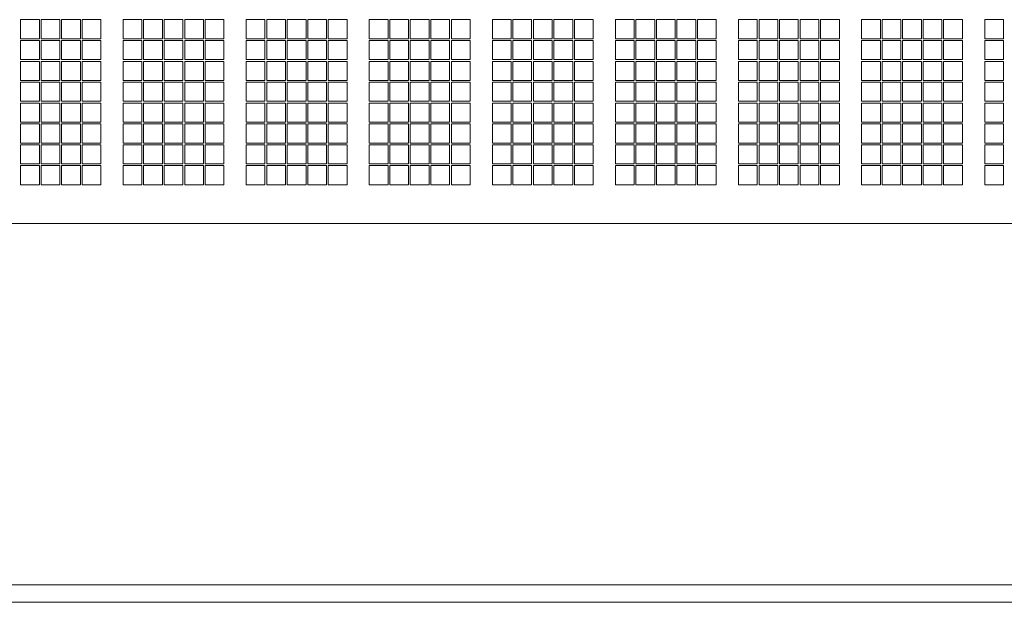
# Model space of a CAD drawing. Units: millimetres. Extents: x 100 to 2163, y 25 to 1460.
# Drawn here: x 523 to 552, y 378 to 394 of the extents above; entities that cross this region are included whole.
import ezdxf

# ---------------------------------------------------------------- set-up
doc = ezdxf.new("R2010")
doc.units = ezdxf.units.MM
doc.header["$LTSCALE"] = 5
doc.layers.add('実線(中線)', color=5, linetype='Continuous', lineweight=35)

msp = doc.modelspace()

# ---------------------------------------------------------------- linework, layer by layer
at = {"layer": '実線(中線)', "color": 7, "lineweight": 13}
for p, q in [((523.314, 393.879), (523.314, 394.429)), ((523.314, 394.429), (523.854, 394.429)), ((523.854, 394.429), (523.854, 393.879)), ((523.904, 393.879), (523.904, 394.429)), ((523.904, 394.429), (524.444, 394.429)), ((524.444, 394.429), (524.444, 393.879)), ((524.494, 393.879), (524.494, 394.429)), ((524.494, 394.429), (525.034, 394.429)), ((525.034, 394.429), (525.034, 393.879)), ((525.084, 393.879), (525.084, 394.429)), ((525.084, 394.429), (525.624, 394.429)), ((525.624, 394.429), (525.624, 393.879)), ((526.264, 394.429), (526.804, 394.429)), ((526.264, 393.879), (526.264, 394.429)), ((526.804, 394.429), (526.804, 393.879)), ((526.854, 393.879), (526.854, 394.429)), ((526.854, 394.429), (527.394, 394.429)), ((527.394, 394.429), (527.394, 393.879)), ((527.444, 393.879), (527.444, 394.429)), ((527.444, 394.429), (527.984, 394.429)), ((527.984, 394.429), (527.984, 393.879)), ((528.034, 393.879), (528.034, 394.429)), ((528.034, 394.429), (528.574, 394.429)), ((528.574, 394.429), (528.574, 393.879)), ((528.624, 393.879), (528.624, 394.429)), ((528.624, 394.429), (529.164, 394.429)), ((529.164, 394.429), (529.164, 393.879)), ((529.804, 394.429), (530.344, 394.429)), ((529.804, 393.879), (529.804, 394.429)), ((530.344, 394.429), (530.344, 393.879)), ((530.394, 393.879), (530.394, 394.429)), ((530.394, 394.429), (530.934, 394.429)), ((530.934, 394.429), (530.934, 393.879)), ((530.984, 393.879), (530.984, 394.429)), ((530.984, 394.429), (531.524, 394.429)), ((531.524, 394.429), (531.524, 393.879)), ((531.574, 393.879), (531.574, 394.429)), ((531.574, 394.429), (532.114, 394.429)), ((532.114, 394.429), (532.114, 393.879)), ((532.164, 393.879), (532.164, 394.429)), ((532.164, 394.429), (532.704, 394.429)), ((532.704, 394.429), (532.704, 393.879)), ((533.344, 394.429), (533.884, 394.429)), ((533.344, 393.879), (533.344, 394.429)), ((533.884, 394.429), (533.884, 393.879)), ((533.934, 393.879), (533.934, 394.429)), ((533.934, 394.429), (534.474, 394.429)), ((534.474, 394.429), (534.474, 393.879)), ((534.524, 393.879), (534.524, 394.429)), ((534.524, 394.429), (535.064, 394.429)), ((535.064, 394.429), (535.064, 393.879)), ((535.114, 393.879), (535.114, 394.429)), ((535.114, 394.429), (535.654, 394.429)), ((535.654, 394.429), (535.654, 393.879)), ((535.704, 393.879), (535.704, 394.429)), ((535.704, 394.429), (536.244, 394.429)), ((536.244, 394.429), (536.244, 393.879)), ((536.884, 394.429), (537.424, 394.429)), ((536.884, 393.879), (536.884, 394.429)), ((537.424, 394.429), (537.424, 393.879)), ((537.474, 393.879), (537.474, 394.429)), ((537.474, 394.429), (538.014, 394.429)), ((538.014, 394.429), (538.014, 393.879)), ((538.064, 393.879), (538.064, 394.429)), ((538.064, 394.429), (538.604, 394.429)), ((538.604, 394.429), (538.604, 393.879)), ((538.654, 393.879), (538.654, 394.429)), ((538.654, 394.429), (539.194, 394.429)), ((539.194, 394.429), (539.194, 393.879)), ((539.244, 393.879), (539.244, 394.429)), ((539.244, 394.429), (539.784, 394.429)), ((539.784, 394.429), (539.784, 393.879)), ((540.424, 394.429), (540.964, 394.429)), ((540.424, 393.879), (540.424, 394.429)), ((540.964, 394.429), (540.964, 393.879)), ((541.014, 393.879), (541.014, 394.429)), ((541.014, 394.429), (541.554, 394.429)), ((541.554, 394.429), (541.554, 393.879)), ((541.604, 393.879), (541.604, 394.429)), ((541.604, 394.429), (542.144, 394.429)), ((542.144, 394.429), (542.144, 393.879)), ((542.194, 393.879), (542.194, 394.429)), ((542.194, 394.429), (542.734, 394.429)), ((542.734, 394.429), (542.734, 393.879)), ((542.784, 393.879), (542.784, 394.429)), ((542.784, 394.429), (543.324, 394.429)), ((543.324, 394.429), (543.324, 393.879)), ((543.964, 394.429), (544.504, 394.429)), ((543.964, 393.879), (543.964, 394.429)), ((544.504, 394.429), (544.504, 393.879)), ((544.554, 393.879), (544.554, 394.429)), ((544.554, 394.429), (545.094, 394.429)), ((545.094, 394.429), (545.094, 393.879)), ((545.144, 393.879), (545.144, 394.429)), ((545.144, 394.429), (545.684, 394.429)), ((545.684, 394.429), (545.684, 393.879)), ((545.734, 393.879), (545.734, 394.429)), ((545.734, 394.429), (546.274, 394.429)), ((546.274, 394.429), (546.274, 393.879)), ((546.324, 393.879), (546.324, 394.429)), ((546.324, 394.429), (546.864, 394.429)), ((546.864, 394.429), (546.864, 393.879)), ((547.504, 394.429), (548.044, 394.429)), ((547.504, 393.879), (547.504, 394.429)), ((548.044, 394.429), (548.044, 393.879)), ((548.094, 393.879), (548.094, 394.429)), ((548.094, 394.429), (548.634, 394.429)), ((548.634, 394.429), (548.634, 393.879)), ((548.684, 393.879), (548.684, 394.429)), ((548.684, 394.429), (549.224, 394.429)), ((549.224, 394.429), (549.224, 393.879)), ((549.274, 393.879), (549.274, 394.429)), ((549.274, 394.429), (549.814, 394.429)), ((549.814, 394.429), (549.814, 393.879)), ((549.864, 393.879), (549.864, 394.429)), ((549.864, 394.429), (550.404, 394.429)), ((550.404, 394.429), (550.404, 393.879)), ((551.044, 394.429), (551.584, 394.429)), ((551.044, 393.879), (551.044, 394.429)), ((551.584, 394.429), (551.584, 393.879)), ((523.854, 393.879), (523.314, 393.879)), ((523.314, 393.279), (523.314, 393.829)), ((523.314, 393.829), (523.854, 393.829)), ((523.854, 393.829), (523.854, 393.279)), ((524.444, 393.879), (523.904, 393.879)), ((523.904, 393.279), (523.904, 393.829)), ((523.904, 393.829), (524.444, 393.829)), ((524.444, 393.829), (524.444, 393.279)), ((525.034, 393.879), (524.494, 393.879)), ((524.494, 393.279), (524.494, 393.829)), ((524.494, 393.829), (525.034, 393.829)), ((525.034, 393.829), (525.034, 393.279)), ((525.624, 393.879), (525.084, 393.879)), ((525.084, 393.279), (525.084, 393.829)), ((525.084, 393.829), (525.624, 393.829)), ((525.624, 393.829), (525.624, 393.279)), ((526.804, 393.879), (526.264, 393.879)), ((526.264, 393.279), (526.264, 393.829)), ((526.264, 393.829), (526.804, 393.829)), ((526.804, 393.829), (526.804, 393.279)), ((527.394, 393.879), (526.854, 393.879)), ((526.854, 393.279), (526.854, 393.829)), ((526.854, 393.829), (527.394, 393.829)), ((527.394, 393.829), (527.394, 393.279)), ((527.984, 393.879), (527.444, 393.879)), ((527.444, 393.279), (527.444, 393.829)), ((527.444, 393.829), (527.984, 393.829)), ((527.984, 393.829), (527.984, 393.279)), ((528.574, 393.879), (528.034, 393.879)), ((528.034, 393.279), (528.034, 393.829)), ((528.034, 393.829), (528.574, 393.829)), ((528.574, 393.829), (528.574, 393.279)), ((529.164, 393.879), (528.624, 393.879)), ((528.624, 393.279), (528.624, 393.829)), ((528.624, 393.829), (529.164, 393.829)), ((529.164, 393.829), (529.164, 393.279)), ((530.344, 393.879), (529.804, 393.879)), ((529.804, 393.279), (529.804, 393.829)), ((529.804, 393.829), (530.344, 393.829)), ((530.344, 393.829), (530.344, 393.279)), ((530.934, 393.879), (530.394, 393.879)), ((530.394, 393.279), (530.394, 393.829)), ((530.394, 393.829), (530.934, 393.829)), ((530.934, 393.829), (530.934, 393.279)), ((531.524, 393.879), (530.984, 393.879)), ((530.984, 393.279), (530.984, 393.829)), ((530.984, 393.829), (531.524, 393.829)), ((531.524, 393.829), (531.524, 393.279)), ((532.114, 393.879), (531.574, 393.879)), ((531.574, 393.279), (531.574, 393.829)), ((531.574, 393.829), (532.114, 393.829)), ((532.114, 393.829), (532.114, 393.279)), ((532.704, 393.879), (532.164, 393.879)), ((532.164, 393.279), (532.164, 393.829)), ((532.164, 393.829), (532.704, 393.829)), ((532.704, 393.829), (532.704, 393.279)), ((533.884, 393.879), (533.344, 393.879)), ((533.344, 393.279), (533.344, 393.829)), ((533.344, 393.829), (533.884, 393.829)), ((533.884, 393.829), (533.884, 393.279)), ((534.474, 393.879), (533.934, 393.879)), ((533.934, 393.279), (533.934, 393.829)), ((533.934, 393.829), (534.474, 393.829)), ((534.474, 393.829), (534.474, 393.279)), ((535.064, 393.879), (534.524, 393.879)), ((534.524, 393.279), (534.524, 393.829)), ((534.524, 393.829), (535.064, 393.829)), ((535.064, 393.829), (535.064, 393.279)), ((535.654, 393.879), (535.114, 393.879)), ((535.114, 393.279), (535.114, 393.829)), ((535.114, 393.829), (535.654, 393.829)), ((535.654, 393.829), (535.654, 393.279)), ((536.244, 393.879), (535.704, 393.879)), ((535.704, 393.279), (535.704, 393.829)), ((535.704, 393.829), (536.244, 393.829)), ((536.244, 393.829), (536.244, 393.279)), ((537.424, 393.879), (536.884, 393.879)), ((536.884, 393.279), (536.884, 393.829)), ((536.884, 393.829), (537.424, 393.829)), ((537.424, 393.829), (537.424, 393.279)), ((538.014, 393.879), (537.474, 393.879)), ((537.474, 393.279), (537.474, 393.829)), ((537.474, 393.829), (538.014, 393.829)), ((538.014, 393.829), (538.014, 393.279)), ((538.604, 393.879), (538.064, 393.879)), ((538.064, 393.279), (538.064, 393.829)), ((538.064, 393.829), (538.604, 393.829)), ((538.604, 393.829), (538.604, 393.279)), ((539.194, 393.879), (538.654, 393.879)), ((538.654, 393.279), (538.654, 393.829)), ((538.654, 393.829), (539.194, 393.829)), ((539.194, 393.829), (539.194, 393.279)), ((539.784, 393.879), (539.244, 393.879)), ((539.244, 393.279), (539.244, 393.829)), ((539.244, 393.829), (539.784, 393.829)), ((539.784, 393.829), (539.784, 393.279)), ((540.964, 393.879), (540.424, 393.879)), ((540.424, 393.279), (540.424, 393.829)), ((540.424, 393.829), (540.964, 393.829)), ((540.964, 393.829), (540.964, 393.279)), ((541.554, 393.879), (541.014, 393.879)), ((541.014, 393.279), (541.014, 393.829)), ((541.014, 393.829), (541.554, 393.829)), ((541.554, 393.829), (541.554, 393.279)), ((542.144, 393.879), (541.604, 393.879)), ((541.604, 393.279), (541.604, 393.829)), ((541.604, 393.829), (542.144, 393.829)), ((542.144, 393.829), (542.144, 393.279)), ((542.734, 393.879), (542.194, 393.879)), ((542.194, 393.279), (542.194, 393.829)), ((542.194, 393.829), (542.734, 393.829)), ((542.734, 393.829), (542.734, 393.279)), ((543.324, 393.879), (542.784, 393.879)), ((542.784, 393.279), (542.784, 393.829)), ((542.784, 393.829), (543.324, 393.829)), ((543.324, 393.829), (543.324, 393.279)), ((544.504, 393.879), (543.964, 393.879)), ((543.964, 393.279), (543.964, 393.829)), ((543.964, 393.829), (544.504, 393.829)), ((544.504, 393.829), (544.504, 393.279)), ((545.094, 393.879), (544.554, 393.879)), ((544.554, 393.279), (544.554, 393.829)), ((544.554, 393.829), (545.094, 393.829)), ((545.094, 393.829), (545.094, 393.279)), ((545.684, 393.879), (545.144, 393.879)), ((545.144, 393.279), (545.144, 393.829)), ((545.144, 393.829), (545.684, 393.829)), ((545.684, 393.829), (545.684, 393.279)), ((546.274, 393.879), (545.734, 393.879)), ((545.734, 393.279), (545.734, 393.829)), ((545.734, 393.829), (546.274, 393.829)), ((546.274, 393.829), (546.274, 393.279)), ((546.864, 393.879), (546.324, 393.879)), ((546.324, 393.279), (546.324, 393.829)), ((546.324, 393.829), (546.864, 393.829)), ((546.864, 393.829), (546.864, 393.279)), ((548.044, 393.879), (547.504, 393.879)), ((547.504, 393.279), (547.504, 393.829)), ((547.504, 393.829), (548.044, 393.829)), ((548.044, 393.829), (548.044, 393.279)), ((548.634, 393.879), (548.094, 393.879)), ((548.094, 393.279), (548.094, 393.829)), ((548.094, 393.829), (548.634, 393.829)), ((548.634, 393.829), (548.634, 393.279)), ((549.224, 393.879), (548.684, 393.879)), ((548.684, 393.279), (548.684, 393.829)), ((548.684, 393.829), (549.224, 393.829)), ((549.224, 393.829), (549.224, 393.279)), ((549.814, 393.879), (549.274, 393.879)), ((549.274, 393.279), (549.274, 393.829)), ((549.274, 393.829), (549.814, 393.829)), ((549.814, 393.829), (549.814, 393.279)), ((550.404, 393.879), (549.864, 393.879)), ((549.864, 393.279), (549.864, 393.829)), ((549.864, 393.829), (550.404, 393.829)), ((550.404, 393.829), (550.404, 393.279)), ((551.584, 393.879), (551.044, 393.879)), ((551.044, 393.279), (551.044, 393.829)), ((551.044, 393.829), (551.584, 393.829)), ((551.584, 393.829), (551.584, 393.279)), ((523.854, 393.279), (523.314, 393.279)), ((523.314, 392.679), (523.314, 393.229)), ((523.314, 393.229), (523.854, 393.229)), ((523.854, 393.229), (523.854, 392.679)), ((524.444, 393.279), (523.904, 393.279)), ((523.904, 392.679), (523.904, 393.229)), ((523.904, 393.229), (524.444, 393.229)), ((524.444, 393.229), (524.444, 392.679)), ((525.034, 393.279), (524.494, 393.279)), ((524.494, 392.679), (524.494, 393.229)), ((524.494, 393.229), (525.034, 393.229)), ((525.034, 393.229), (525.034, 392.679)), ((525.624, 393.279), (525.084, 393.279)), ((525.084, 392.679), (525.084, 393.229)), ((525.084, 393.229), (525.624, 393.229)), ((525.624, 393.229), (525.624, 392.679)), ((526.804, 393.279), (526.264, 393.279)), ((526.264, 392.679), (526.264, 393.229)), ((526.264, 393.229), (526.804, 393.229)), ((526.804, 393.229), (526.804, 392.679)), ((527.394, 393.279), (526.854, 393.279)), ((526.854, 392.679), (526.854, 393.229)), ((526.854, 393.229), (527.394, 393.229)), ((527.394, 393.229), (527.394, 392.679)), ((527.984, 393.279), (527.444, 393.279)), ((527.444, 392.679), (527.444, 393.229)), ((527.444, 393.229), (527.984, 393.229)), ((527.984, 393.229), (527.984, 392.679)), ((528.574, 393.279), (528.034, 393.279)), ((528.034, 392.679), (528.034, 393.229)), ((528.034, 393.229), (528.574, 393.229)), ((528.574, 393.229), (528.574, 392.679)), ((529.164, 393.279), (528.624, 393.279)), ((528.624, 392.679), (528.624, 393.229)), ((528.624, 393.229), (529.164, 393.229)), ((529.164, 393.229), (529.164, 392.679)), ((530.344, 393.279), (529.804, 393.279)), ((529.804, 392.679), (529.804, 393.229)), ((529.804, 393.229), (530.344, 393.229)), ((530.344, 393.229), (530.344, 392.679)), ((530.934, 393.279), (530.394, 393.279)), ((530.394, 392.679), (530.394, 393.229)), ((530.394, 393.229), (530.934, 393.229)), ((530.934, 393.229), (530.934, 392.679)), ((531.524, 393.279), (530.984, 393.279)), ((530.984, 392.679), (530.984, 393.229)), ((530.984, 393.229), (531.524, 393.229)), ((531.524, 393.229), (531.524, 392.679)), ((532.114, 393.279), (531.574, 393.279)), ((531.574, 392.679), (531.574, 393.229)), ((531.574, 393.229), (532.114, 393.229)), ((532.114, 393.229), (532.114, 392.679)), ((532.704, 393.279), (532.164, 393.279)), ((532.164, 392.679), (532.164, 393.229)), ((532.164, 393.229), (532.704, 393.229)), ((532.704, 393.229), (532.704, 392.679)), ((533.884, 393.279), (533.344, 393.279)), ((533.344, 392.679), (533.344, 393.229)), ((533.344, 393.229), (533.884, 393.229)), ((533.884, 393.229), (533.884, 392.679)), ((534.474, 393.279), (533.934, 393.279)), ((533.934, 392.679), (533.934, 393.229)), ((533.934, 393.229), (534.474, 393.229)), ((534.474, 393.229), (534.474, 392.679)), ((535.064, 393.279), (534.524, 393.279)), ((534.524, 392.679), (534.524, 393.229)), ((534.524, 393.229), (535.064, 393.229)), ((535.064, 393.229), (535.064, 392.679)), ((535.654, 393.279), (535.114, 393.279)), ((535.114, 392.679), (535.114, 393.229)), ((535.114, 393.229), (535.654, 393.229)), ((535.654, 393.229), (535.654, 392.679)), ((536.244, 393.279), (535.704, 393.279)), ((535.704, 392.679), (535.704, 393.229)), ((535.704, 393.229), (536.244, 393.229)), ((536.244, 393.229), (536.244, 392.679)), ((537.424, 393.279), (536.884, 393.279)), ((536.884, 392.679), (536.884, 393.229)), ((536.884, 393.229), (537.424, 393.229)), ((537.424, 393.229), (537.424, 392.679)), ((538.014, 393.279), (537.474, 393.279)), ((537.474, 392.679), (537.474, 393.229)), ((537.474, 393.229), (538.014, 393.229)), ((538.014, 393.229), (538.014, 392.679)), ((538.604, 393.279), (538.064, 393.279)), ((538.064, 392.679), (538.064, 393.229)), ((538.064, 393.229), (538.604, 393.229)), ((538.604, 393.229), (538.604, 392.679)), ((539.194, 393.279), (538.654, 393.279)), ((538.654, 392.679), (538.654, 393.229)), ((538.654, 393.229), (539.194, 393.229)), ((539.194, 393.229), (539.194, 392.679)), ((539.784, 393.279), (539.244, 393.279)), ((539.244, 392.679), (539.244, 393.229)), ((539.244, 393.229), (539.784, 393.229)), ((539.784, 393.229), (539.784, 392.679)), ((540.964, 393.279), (540.424, 393.279)), ((540.424, 392.679), (540.424, 393.229)), ((540.424, 393.229), (540.964, 393.229)), ((540.964, 393.229), (540.964, 392.679)), ((541.554, 393.279), (541.014, 393.279)), ((541.014, 392.679), (541.014, 393.229)), ((541.014, 393.229), (541.554, 393.229)), ((541.554, 393.229), (541.554, 392.679)), ((542.144, 393.279), (541.604, 393.279)), ((541.604, 392.679), (541.604, 393.229)), ((541.604, 393.229), (542.144, 393.229)), ((542.144, 393.229), (542.144, 392.679)), ((542.734, 393.279), (542.194, 393.279)), ((542.194, 392.679), (542.194, 393.229)), ((542.194, 393.229), (542.734, 393.229)), ((542.734, 393.229), (542.734, 392.679)), ((543.324, 393.279), (542.784, 393.279)), ((542.784, 392.679), (542.784, 393.229)), ((542.784, 393.229), (543.324, 393.229)), ((543.324, 393.229), (543.324, 392.679)), ((544.504, 393.279), (543.964, 393.279)), ((543.964, 392.679), (543.964, 393.229)), ((543.964, 393.229), (544.504, 393.229)), ((544.504, 393.229), (544.504, 392.679)), ((545.094, 393.279), (544.554, 393.279)), ((544.554, 392.679), (544.554, 393.229)), ((544.554, 393.229), (545.094, 393.229)), ((545.094, 393.229), (545.094, 392.679)), ((545.684, 393.279), (545.144, 393.279)), ((545.144, 392.679), (545.144, 393.229)), ((545.144, 393.229), (545.684, 393.229)), ((545.684, 393.229), (545.684, 392.679)), ((546.274, 393.279), (545.734, 393.279)), ((545.734, 392.679), (545.734, 393.229)), ((545.734, 393.229), (546.274, 393.229)), ((546.274, 393.229), (546.274, 392.679)), ((546.864, 393.279), (546.324, 393.279)), ((546.324, 392.679), (546.324, 393.229)), ((546.324, 393.229), (546.864, 393.229)), ((546.864, 393.229), (546.864, 392.679)), ((548.044, 393.279), (547.504, 393.279)), ((547.504, 392.679), (547.504, 393.229)), ((547.504, 393.229), (548.044, 393.229)), ((548.044, 393.229), (548.044, 392.679)), ((548.634, 393.279), (548.094, 393.279)), ((548.094, 392.679), (548.094, 393.229)), ((548.094, 393.229), (548.634, 393.229)), ((548.634, 393.229), (548.634, 392.679)), ((549.224, 393.279), (548.684, 393.279)), ((548.684, 392.679), (548.684, 393.229)), ((548.684, 393.229), (549.224, 393.229)), ((549.224, 393.229), (549.224, 392.679)), ((549.814, 393.279), (549.274, 393.279)), ((549.274, 392.679), (549.274, 393.229)), ((549.274, 393.229), (549.814, 393.229)), ((549.814, 393.229), (549.814, 392.679)), ((550.404, 393.279), (549.864, 393.279)), ((549.864, 392.679), (549.864, 393.229)), ((549.864, 393.229), (550.404, 393.229)), ((550.404, 393.229), (550.404, 392.679)), ((551.584, 393.279), (551.044, 393.279)), ((551.044, 392.679), (551.044, 393.229)), ((551.044, 393.229), (551.584, 393.229)), ((551.584, 393.229), (551.584, 392.679)), ((523.854, 392.679), (523.314, 392.679)), ((523.314, 392.079), (523.314, 392.629)), ((523.314, 392.629), (523.854, 392.629)), ((523.854, 392.629), (523.854, 392.079)), ((524.444, 392.679), (523.904, 392.679)), ((523.904, 392.079), (523.904, 392.629)), ((523.904, 392.629), (524.444, 392.629)), ((524.444, 392.629), (524.444, 392.079)), ((525.034, 392.679), (524.494, 392.679)), ((524.494, 392.079), (524.494, 392.629)), ((524.494, 392.629), (525.034, 392.629)), ((525.034, 392.629), (525.034, 392.079)), ((525.624, 392.679), (525.084, 392.679)), ((525.084, 392.079), (525.084, 392.629)), ((525.084, 392.629), (525.624, 392.629)), ((525.624, 392.629), (525.624, 392.079)), ((526.804, 392.679), (526.264, 392.679)), ((526.264, 392.079), (526.264, 392.629)), ((526.264, 392.629), (526.804, 392.629)), ((526.804, 392.629), (526.804, 392.079)), ((527.394, 392.679), (526.854, 392.679)), ((526.854, 392.079), (526.854, 392.629)), ((526.854, 392.629), (527.394, 392.629)), ((527.394, 392.629), (527.394, 392.079)), ((527.984, 392.679), (527.444, 392.679)), ((527.444, 392.079), (527.444, 392.629)), ((527.444, 392.629), (527.984, 392.629)), ((527.984, 392.629), (527.984, 392.079)), ((528.574, 392.679), (528.034, 392.679)), ((528.034, 392.079), (528.034, 392.629)), ((528.034, 392.629), (528.574, 392.629)), ((528.574, 392.629), (528.574, 392.079)), ((529.164, 392.679), (528.624, 392.679)), ((528.624, 392.079), (528.624, 392.629)), ((528.624, 392.629), (529.164, 392.629)), ((529.164, 392.629), (529.164, 392.079)), ((530.344, 392.679), (529.804, 392.679)), ((529.804, 392.079), (529.804, 392.629)), ((529.804, 392.629), (530.344, 392.629)), ((530.344, 392.629), (530.344, 392.079)), ((530.934, 392.679), (530.394, 392.679)), ((530.394, 392.079), (530.394, 392.629)), ((530.394, 392.629), (530.934, 392.629)), ((530.934, 392.629), (530.934, 392.079)), ((531.524, 392.679), (530.984, 392.679)), ((530.984, 392.079), (530.984, 392.629)), ((530.984, 392.629), (531.524, 392.629)), ((531.524, 392.629), (531.524, 392.079)), ((532.114, 392.679), (531.574, 392.679)), ((531.574, 392.079), (531.574, 392.629)), ((531.574, 392.629), (532.114, 392.629)), ((532.114, 392.629), (532.114, 392.079)), ((532.704, 392.679), (532.164, 392.679)), ((532.164, 392.079), (532.164, 392.629)), ((532.164, 392.629), (532.704, 392.629)), ((532.704, 392.629), (532.704, 392.079)), ((533.884, 392.679), (533.344, 392.679)), ((533.344, 392.079), (533.344, 392.629)), ((533.344, 392.629), (533.884, 392.629)), ((533.884, 392.629), (533.884, 392.079)), ((534.474, 392.679), (533.934, 392.679)), ((533.934, 392.079), (533.934, 392.629)), ((533.934, 392.629), (534.474, 392.629)), ((534.474, 392.629), (534.474, 392.079)), ((535.064, 392.679), (534.524, 392.679)), ((534.524, 392.079), (534.524, 392.629)), ((534.524, 392.629), (535.064, 392.629)), ((535.064, 392.629), (535.064, 392.079)), ((535.654, 392.679), (535.114, 392.679)), ((535.114, 392.079), (535.114, 392.629)), ((535.114, 392.629), (535.654, 392.629)), ((535.654, 392.629), (535.654, 392.079)), ((536.244, 392.679), (535.704, 392.679)), ((535.704, 392.079), (535.704, 392.629)), ((535.704, 392.629), (536.244, 392.629)), ((536.244, 392.629), (536.244, 392.079)), ((537.424, 392.679), (536.884, 392.679)), ((536.884, 392.079), (536.884, 392.629)), ((536.884, 392.629), (537.424, 392.629)), ((537.424, 392.629), (537.424, 392.079)), ((538.014, 392.679), (537.474, 392.679)), ((537.474, 392.079), (537.474, 392.629)), ((537.474, 392.629), (538.014, 392.629)), ((538.014, 392.629), (538.014, 392.079)), ((538.604, 392.679), (538.064, 392.679)), ((538.064, 392.079), (538.064, 392.629)), ((538.064, 392.629), (538.604, 392.629)), ((538.604, 392.629), (538.604, 392.079)), ((539.194, 392.679), (538.654, 392.679)), ((538.654, 392.079), (538.654, 392.629)), ((538.654, 392.629), (539.194, 392.629)), ((539.194, 392.629), (539.194, 392.079)), ((539.784, 392.679), (539.244, 392.679)), ((539.244, 392.079), (539.244, 392.629)), ((539.244, 392.629), (539.784, 392.629)), ((539.784, 392.629), (539.784, 392.079)), ((540.964, 392.679), (540.424, 392.679)), ((540.424, 392.079), (540.424, 392.629)), ((540.424, 392.629), (540.964, 392.629)), ((540.964, 392.629), (540.964, 392.079)), ((541.554, 392.679), (541.014, 392.679)), ((541.014, 392.079), (541.014, 392.629)), ((541.014, 392.629), (541.554, 392.629)), ((541.554, 392.629), (541.554, 392.079)), ((542.144, 392.679), (541.604, 392.679)), ((541.604, 392.079), (541.604, 392.629)), ((541.604, 392.629), (542.144, 392.629)), ((542.144, 392.629), (542.144, 392.079)), ((542.734, 392.679), (542.194, 392.679)), ((542.194, 392.079), (542.194, 392.629)), ((542.194, 392.629), (542.734, 392.629)), ((542.734, 392.629), (542.734, 392.079)), ((543.324, 392.679), (542.784, 392.679)), ((542.784, 392.079), (542.784, 392.629)), ((542.784, 392.629), (543.324, 392.629)), ((543.324, 392.629), (543.324, 392.079)), ((544.504, 392.679), (543.964, 392.679)), ((543.964, 392.079), (543.964, 392.629)), ((543.964, 392.629), (544.504, 392.629)), ((544.504, 392.629), (544.504, 392.079)), ((545.094, 392.679), (544.554, 392.679)), ((544.554, 392.079), (544.554, 392.629)), ((544.554, 392.629), (545.094, 392.629)), ((545.094, 392.629), (545.094, 392.079)), ((545.684, 392.679), (545.144, 392.679)), ((545.144, 392.079), (545.144, 392.629)), ((545.144, 392.629), (545.684, 392.629)), ((545.684, 392.629), (545.684, 392.079)), ((546.274, 392.679), (545.734, 392.679)), ((545.734, 392.079), (545.734, 392.629)), ((545.734, 392.629), (546.274, 392.629)), ((546.274, 392.629), (546.274, 392.079)), ((546.864, 392.679), (546.324, 392.679)), ((546.324, 392.079), (546.324, 392.629)), ((546.324, 392.629), (546.864, 392.629)), ((546.864, 392.629), (546.864, 392.079)), ((548.044, 392.679), (547.504, 392.679)), ((547.504, 392.079), (547.504, 392.629)), ((547.504, 392.629), (548.044, 392.629)), ((548.044, 392.629), (548.044, 392.079)), ((548.634, 392.679), (548.094, 392.679)), ((548.094, 392.079), (548.094, 392.629)), ((548.094, 392.629), (548.634, 392.629)), ((548.634, 392.629), (548.634, 392.079)), ((549.224, 392.679), (548.684, 392.679)), ((548.684, 392.079), (548.684, 392.629)), ((548.684, 392.629), (549.224, 392.629)), ((549.224, 392.629), (549.224, 392.079)), ((549.814, 392.679), (549.274, 392.679)), ((549.274, 392.079), (549.274, 392.629)), ((549.274, 392.629), (549.814, 392.629)), ((549.814, 392.629), (549.814, 392.079)), ((550.404, 392.679), (549.864, 392.679)), ((549.864, 392.079), (549.864, 392.629)), ((549.864, 392.629), (550.404, 392.629)), ((550.404, 392.629), (550.404, 392.079)), ((551.584, 392.679), (551.044, 392.679)), ((551.044, 392.079), (551.044, 392.629)), ((551.044, 392.629), (551.584, 392.629)), ((551.584, 392.629), (551.584, 392.079)), ((523.854, 392.079), (523.314, 392.079)), ((523.314, 391.479), (523.314, 392.029)), ((523.314, 392.029), (523.854, 392.029)), ((523.854, 392.029), (523.854, 391.479)), ((524.444, 392.079), (523.904, 392.079)), ((523.904, 391.479), (523.904, 392.029)), ((523.904, 392.029), (524.444, 392.029)), ((524.444, 392.029), (524.444, 391.479)), ((525.034, 392.079), (524.494, 392.079)), ((524.494, 391.479), (524.494, 392.029)), ((524.494, 392.029), (525.034, 392.029)), ((525.034, 392.029), (525.034, 391.479)), ((525.624, 392.079), (525.084, 392.079)), ((525.084, 391.479), (525.084, 392.029)), ((525.084, 392.029), (525.624, 392.029)), ((525.624, 392.029), (525.624, 391.479)), ((526.804, 392.079), (526.264, 392.079)), ((526.264, 391.479), (526.264, 392.029)), ((526.264, 392.029), (526.804, 392.029)), ((526.804, 392.029), (526.804, 391.479)), ((527.394, 392.079), (526.854, 392.079)), ((526.854, 391.479), (526.854, 392.029)), ((526.854, 392.029), (527.394, 392.029)), ((527.394, 392.029), (527.394, 391.479)), ((527.984, 392.079), (527.444, 392.079)), ((527.444, 391.479), (527.444, 392.029)), ((527.444, 392.029), (527.984, 392.029)), ((527.984, 392.029), (527.984, 391.479)), ((528.574, 392.079), (528.034, 392.079)), ((528.034, 391.479), (528.034, 392.029)), ((528.034, 392.029), (528.574, 392.029)), ((528.574, 392.029), (528.574, 391.479)), ((529.164, 392.079), (528.624, 392.079)), ((528.624, 391.479), (528.624, 392.029)), ((528.624, 392.029), (529.164, 392.029)), ((529.164, 392.029), (529.164, 391.479)), ((530.344, 392.079), (529.804, 392.079)), ((529.804, 391.479), (529.804, 392.029)), ((529.804, 392.029), (530.344, 392.029)), ((530.344, 392.029), (530.344, 391.479)), ((530.934, 392.079), (530.394, 392.079)), ((530.394, 391.479), (530.394, 392.029)), ((530.394, 392.029), (530.934, 392.029)), ((530.934, 392.029), (530.934, 391.479)), ((531.524, 392.079), (530.984, 392.079)), ((530.984, 391.479), (530.984, 392.029)), ((530.984, 392.029), (531.524, 392.029)), ((531.524, 392.029), (531.524, 391.479)), ((532.114, 392.079), (531.574, 392.079)), ((531.574, 391.479), (531.574, 392.029)), ((531.574, 392.029), (532.114, 392.029)), ((532.114, 392.029), (532.114, 391.479)), ((532.704, 392.079), (532.164, 392.079)), ((532.164, 391.479), (532.164, 392.029)), ((532.164, 392.029), (532.704, 392.029)), ((532.704, 392.029), (532.704, 391.479)), ((533.884, 392.079), (533.344, 392.079)), ((533.344, 391.479), (533.344, 392.029)), ((533.344, 392.029), (533.884, 392.029)), ((533.884, 392.029), (533.884, 391.479)), ((534.474, 392.079), (533.934, 392.079)), ((533.934, 391.479), (533.934, 392.029)), ((533.934, 392.029), (534.474, 392.029)), ((534.474, 392.029), (534.474, 391.479)), ((535.064, 392.079), (534.524, 392.079)), ((534.524, 391.479), (534.524, 392.029)), ((534.524, 392.029), (535.064, 392.029)), ((535.064, 392.029), (535.064, 391.479)), ((535.654, 392.079), (535.114, 392.079)), ((535.114, 391.479), (535.114, 392.029)), ((535.114, 392.029), (535.654, 392.029)), ((535.654, 392.029), (535.654, 391.479)), ((536.244, 392.079), (535.704, 392.079)), ((535.704, 391.479), (535.704, 392.029)), ((535.704, 392.029), (536.244, 392.029)), ((536.244, 392.029), (536.244, 391.479)), ((537.424, 392.079), (536.884, 392.079)), ((536.884, 391.479), (536.884, 392.029)), ((536.884, 392.029), (537.424, 392.029)), ((537.424, 392.029), (537.424, 391.479)), ((538.014, 392.079), (537.474, 392.079)), ((537.474, 391.479), (537.474, 392.029)), ((537.474, 392.029), (538.014, 392.029)), ((538.014, 392.029), (538.014, 391.479)), ((538.604, 392.079), (538.064, 392.079)), ((538.064, 391.479), (538.064, 392.029)), ((538.064, 392.029), (538.604, 392.029)), ((538.604, 392.029), (538.604, 391.479)), ((539.194, 392.079), (538.654, 392.079)), ((538.654, 391.479), (538.654, 392.029)), ((538.654, 392.029), (539.194, 392.029)), ((539.194, 392.029), (539.194, 391.479)), ((539.784, 392.079), (539.244, 392.079)), ((539.244, 391.479), (539.244, 392.029)), ((539.244, 392.029), (539.784, 392.029)), ((539.784, 392.029), (539.784, 391.479)), ((540.964, 392.079), (540.424, 392.079)), ((540.424, 391.479), (540.424, 392.029)), ((540.424, 392.029), (540.964, 392.029)), ((540.964, 392.029), (540.964, 391.479)), ((541.554, 392.079), (541.014, 392.079)), ((541.014, 391.479), (541.014, 392.029)), ((541.014, 392.029), (541.554, 392.029)), ((541.554, 392.029), (541.554, 391.479)), ((542.144, 392.079), (541.604, 392.079)), ((541.604, 391.479), (541.604, 392.029)), ((541.604, 392.029), (542.144, 392.029)), ((542.144, 392.029), (542.144, 391.479)), ((542.734, 392.079), (542.194, 392.079)), ((542.194, 391.479), (542.194, 392.029)), ((542.194, 392.029), (542.734, 392.029)), ((542.734, 392.029), (542.734, 391.479)), ((543.324, 392.079), (542.784, 392.079)), ((542.784, 391.479), (542.784, 392.029)), ((542.784, 392.029), (543.324, 392.029)), ((543.324, 392.029), (543.324, 391.479)), ((544.504, 392.079), (543.964, 392.079)), ((543.964, 391.479), (543.964, 392.029)), ((543.964, 392.029), (544.504, 392.029)), ((544.504, 392.029), (544.504, 391.479)), ((545.094, 392.079), (544.554, 392.079)), ((544.554, 391.479), (544.554, 392.029)), ((544.554, 392.029), (545.094, 392.029)), ((545.094, 392.029), (545.094, 391.479)), ((545.684, 392.079), (545.144, 392.079)), ((545.144, 391.479), (545.144, 392.029)), ((545.144, 392.029), (545.684, 392.029)), ((545.684, 392.029), (545.684, 391.479)), ((546.274, 392.079), (545.734, 392.079)), ((545.734, 391.479), (545.734, 392.029)), ((545.734, 392.029), (546.274, 392.029)), ((546.274, 392.029), (546.274, 391.479)), ((546.864, 392.079), (546.324, 392.079)), ((546.324, 391.479), (546.324, 392.029)), ((546.324, 392.029), (546.864, 392.029)), ((546.864, 392.029), (546.864, 391.479)), ((548.044, 392.079), (547.504, 392.079)), ((547.504, 391.479), (547.504, 392.029)), ((547.504, 392.029), (548.044, 392.029)), ((548.044, 392.029), (548.044, 391.479)), ((548.634, 392.079), (548.094, 392.079)), ((548.094, 391.479), (548.094, 392.029)), ((548.094, 392.029), (548.634, 392.029)), ((548.634, 392.029), (548.634, 391.479)), ((549.224, 392.079), (548.684, 392.079)), ((548.684, 391.479), (548.684, 392.029)), ((548.684, 392.029), (549.224, 392.029)), ((549.224, 392.029), (549.224, 391.479)), ((549.814, 392.079), (549.274, 392.079)), ((549.274, 391.479), (549.274, 392.029)), ((549.274, 392.029), (549.814, 392.029)), ((549.814, 392.029), (549.814, 391.479)), ((550.404, 392.079), (549.864, 392.079)), ((549.864, 391.479), (549.864, 392.029)), ((549.864, 392.029), (550.404, 392.029)), ((550.404, 392.029), (550.404, 391.479)), ((551.584, 392.079), (551.044, 392.079)), ((551.044, 391.479), (551.044, 392.029)), ((551.044, 392.029), (551.584, 392.029)), ((551.584, 392.029), (551.584, 391.479)), ((523.854, 391.479), (523.314, 391.479)), ((523.314, 390.879), (523.314, 391.429)), ((523.314, 391.429), (523.854, 391.429)), ((523.854, 391.429), (523.854, 390.879)), ((524.444, 391.479), (523.904, 391.479)), ((523.904, 390.879), (523.904, 391.429)), ((523.904, 391.429), (524.444, 391.429)), ((524.444, 391.429), (524.444, 390.879)), ((525.034, 391.479), (524.494, 391.479)), ((524.494, 390.879), (524.494, 391.429)), ((524.494, 391.429), (525.034, 391.429)), ((525.034, 391.429), (525.034, 390.879)), ((525.624, 391.479), (525.084, 391.479)), ((525.084, 390.879), (525.084, 391.429)), ((525.084, 391.429), (525.624, 391.429)), ((525.624, 391.429), (525.624, 390.879)), ((526.804, 391.479), (526.264, 391.479)), ((526.264, 390.879), (526.264, 391.429)), ((526.264, 391.429), (526.804, 391.429)), ((526.804, 391.429), (526.804, 390.879)), ((527.394, 391.479), (526.854, 391.479)), ((526.854, 390.879), (526.854, 391.429)), ((526.854, 391.429), (527.394, 391.429)), ((527.394, 391.429), (527.394, 390.879)), ((527.984, 391.479), (527.444, 391.479)), ((527.444, 390.879), (527.444, 391.429)), ((527.444, 391.429), (527.984, 391.429)), ((527.984, 391.429), (527.984, 390.879)), ((528.574, 391.479), (528.034, 391.479)), ((528.034, 390.879), (528.034, 391.429)), ((528.034, 391.429), (528.574, 391.429)), ((528.574, 391.429), (528.574, 390.879)), ((529.164, 391.479), (528.624, 391.479)), ((528.624, 390.879), (528.624, 391.429)), ((528.624, 391.429), (529.164, 391.429)), ((529.164, 391.429), (529.164, 390.879)), ((530.344, 391.479), (529.804, 391.479)), ((529.804, 390.879), (529.804, 391.429)), ((529.804, 391.429), (530.344, 391.429)), ((530.344, 391.429), (530.344, 390.879)), ((530.934, 391.479), (530.394, 391.479)), ((530.394, 390.879), (530.394, 391.429)), ((530.394, 391.429), (530.934, 391.429)), ((530.934, 391.429), (530.934, 390.879)), ((531.524, 391.479), (530.984, 391.479)), ((530.984, 390.879), (530.984, 391.429)), ((530.984, 391.429), (531.524, 391.429)), ((531.524, 391.429), (531.524, 390.879)), ((532.114, 391.479), (531.574, 391.479)), ((531.574, 390.879), (531.574, 391.429)), ((531.574, 391.429), (532.114, 391.429)), ((532.114, 391.429), (532.114, 390.879)), ((532.704, 391.479), (532.164, 391.479)), ((532.164, 390.879), (532.164, 391.429)), ((532.164, 391.429), (532.704, 391.429)), ((532.704, 391.429), (532.704, 390.879)), ((533.884, 391.479), (533.344, 391.479)), ((533.344, 390.879), (533.344, 391.429)), ((533.344, 391.429), (533.884, 391.429)), ((533.884, 391.429), (533.884, 390.879)), ((534.474, 391.479), (533.934, 391.479)), ((533.934, 390.879), (533.934, 391.429)), ((533.934, 391.429), (534.474, 391.429)), ((534.474, 391.429), (534.474, 390.879)), ((535.064, 391.479), (534.524, 391.479)), ((534.524, 390.879), (534.524, 391.429)), ((534.524, 391.429), (535.064, 391.429)), ((535.064, 391.429), (535.064, 390.879)), ((535.654, 391.479), (535.114, 391.479)), ((535.114, 390.879), (535.114, 391.429)), ((535.114, 391.429), (535.654, 391.429)), ((535.654, 391.429), (535.654, 390.879)), ((536.244, 391.479), (535.704, 391.479)), ((535.704, 390.879), (535.704, 391.429)), ((535.704, 391.429), (536.244, 391.429)), ((536.244, 391.429), (536.244, 390.879)), ((537.424, 391.479), (536.884, 391.479)), ((536.884, 390.879), (536.884, 391.429)), ((536.884, 391.429), (537.424, 391.429)), ((537.424, 391.429), (537.424, 390.879)), ((538.014, 391.479), (537.474, 391.479)), ((537.474, 390.879), (537.474, 391.429)), ((537.474, 391.429), (538.014, 391.429)), ((538.014, 391.429), (538.014, 390.879)), ((538.604, 391.479), (538.064, 391.479)), ((538.064, 390.879), (538.064, 391.429)), ((538.064, 391.429), (538.604, 391.429)), ((538.604, 391.429), (538.604, 390.879)), ((539.194, 391.479), (538.654, 391.479)), ((538.654, 390.879), (538.654, 391.429)), ((538.654, 391.429), (539.194, 391.429)), ((539.194, 391.429), (539.194, 390.879)), ((539.784, 391.479), (539.244, 391.479)), ((539.244, 390.879), (539.244, 391.429)), ((539.244, 391.429), (539.784, 391.429)), ((539.784, 391.429), (539.784, 390.879)), ((540.964, 391.479), (540.424, 391.479)), ((540.424, 390.879), (540.424, 391.429)), ((540.424, 391.429), (540.964, 391.429)), ((540.964, 391.429), (540.964, 390.879)), ((541.554, 391.479), (541.014, 391.479)), ((541.014, 390.879), (541.014, 391.429)), ((541.014, 391.429), (541.554, 391.429)), ((541.554, 391.429), (541.554, 390.879)), ((542.144, 391.479), (541.604, 391.479)), ((541.604, 390.879), (541.604, 391.429)), ((541.604, 391.429), (542.144, 391.429)), ((542.144, 391.429), (542.144, 390.879)), ((542.734, 391.479), (542.194, 391.479)), ((542.194, 390.879), (542.194, 391.429)), ((542.194, 391.429), (542.734, 391.429)), ((542.734, 391.429), (542.734, 390.879)), ((543.324, 391.479), (542.784, 391.479)), ((542.784, 390.879), (542.784, 391.429)), ((542.784, 391.429), (543.324, 391.429)), ((543.324, 391.429), (543.324, 390.879)), ((544.504, 391.479), (543.964, 391.479)), ((543.964, 390.879), (543.964, 391.429)), ((543.964, 391.429), (544.504, 391.429)), ((544.504, 391.429), (544.504, 390.879)), ((545.094, 391.479), (544.554, 391.479)), ((544.554, 390.879), (544.554, 391.429)), ((544.554, 391.429), (545.094, 391.429)), ((545.094, 391.429), (545.094, 390.879)), ((545.684, 391.479), (545.144, 391.479)), ((545.144, 390.879), (545.144, 391.429)), ((545.144, 391.429), (545.684, 391.429)), ((545.684, 391.429), (545.684, 390.879)), ((546.274, 391.479), (545.734, 391.479)), ((545.734, 390.879), (545.734, 391.429)), ((545.734, 391.429), (546.274, 391.429)), ((546.274, 391.429), (546.274, 390.879)), ((546.864, 391.479), (546.324, 391.479)), ((546.324, 390.879), (546.324, 391.429)), ((546.324, 391.429), (546.864, 391.429)), ((546.864, 391.429), (546.864, 390.879)), ((548.044, 391.479), (547.504, 391.479)), ((547.504, 390.879), (547.504, 391.429)), ((547.504, 391.429), (548.044, 391.429)), ((548.044, 391.429), (548.044, 390.879)), ((548.634, 391.479), (548.094, 391.479)), ((548.094, 390.879), (548.094, 391.429)), ((548.094, 391.429), (548.634, 391.429)), ((548.634, 391.429), (548.634, 390.879)), ((549.224, 391.479), (548.684, 391.479)), ((548.684, 390.879), (548.684, 391.429)), ((548.684, 391.429), (549.224, 391.429)), ((549.224, 391.429), (549.224, 390.879)), ((549.814, 391.479), (549.274, 391.479)), ((549.274, 390.879), (549.274, 391.429)), ((549.274, 391.429), (549.814, 391.429)), ((549.814, 391.429), (549.814, 390.879)), ((550.404, 391.479), (549.864, 391.479)), ((549.864, 390.879), (549.864, 391.429)), ((549.864, 391.429), (550.404, 391.429)), ((550.404, 391.429), (550.404, 390.879)), ((551.584, 391.479), (551.044, 391.479)), ((551.044, 390.879), (551.044, 391.429)), ((551.044, 391.429), (551.584, 391.429)), ((551.584, 391.429), (551.584, 390.879)), ((523.854, 390.879), (523.314, 390.879)), ((523.314, 390.279), (523.314, 390.829)), ((523.314, 390.829), (523.854, 390.829)), ((523.854, 390.829), (523.854, 390.279)), ((524.444, 390.879), (523.904, 390.879)), ((523.904, 390.279), (523.904, 390.829)), ((523.904, 390.829), (524.444, 390.829)), ((524.444, 390.829), (524.444, 390.279)), ((525.034, 390.879), (524.494, 390.879)), ((524.494, 390.279), (524.494, 390.829)), ((524.494, 390.829), (525.034, 390.829)), ((525.034, 390.829), (525.034, 390.279)), ((525.624, 390.879), (525.084, 390.879)), ((525.084, 390.279), (525.084, 390.829)), ((525.084, 390.829), (525.624, 390.829)), ((525.624, 390.829), (525.624, 390.279)), ((526.804, 390.879), (526.264, 390.879)), ((526.264, 390.279), (526.264, 390.829)), ((526.264, 390.829), (526.804, 390.829)), ((526.804, 390.829), (526.804, 390.279)), ((527.394, 390.879), (526.854, 390.879)), ((526.854, 390.279), (526.854, 390.829)), ((526.854, 390.829), (527.394, 390.829)), ((527.394, 390.829), (527.394, 390.279)), ((527.984, 390.879), (527.444, 390.879)), ((527.444, 390.279), (527.444, 390.829)), ((527.444, 390.829), (527.984, 390.829)), ((527.984, 390.829), (527.984, 390.279)), ((528.574, 390.879), (528.034, 390.879)), ((528.034, 390.279), (528.034, 390.829)), ((528.034, 390.829), (528.574, 390.829)), ((528.574, 390.829), (528.574, 390.279)), ((529.164, 390.879), (528.624, 390.879)), ((528.624, 390.279), (528.624, 390.829)), ((528.624, 390.829), (529.164, 390.829)), ((529.164, 390.829), (529.164, 390.279)), ((530.344, 390.879), (529.804, 390.879)), ((529.804, 390.279), (529.804, 390.829)), ((529.804, 390.829), (530.344, 390.829)), ((530.344, 390.829), (530.344, 390.279)), ((530.934, 390.879), (530.394, 390.879)), ((530.394, 390.279), (530.394, 390.829)), ((530.394, 390.829), (530.934, 390.829)), ((530.934, 390.829), (530.934, 390.279)), ((531.524, 390.879), (530.984, 390.879)), ((530.984, 390.279), (530.984, 390.829)), ((530.984, 390.829), (531.524, 390.829)), ((531.524, 390.829), (531.524, 390.279)), ((532.114, 390.879), (531.574, 390.879)), ((531.574, 390.279), (531.574, 390.829)), ((531.574, 390.829), (532.114, 390.829)), ((532.114, 390.829), (532.114, 390.279)), ((532.704, 390.879), (532.164, 390.879)), ((532.164, 390.279), (532.164, 390.829)), ((532.164, 390.829), (532.704, 390.829)), ((532.704, 390.829), (532.704, 390.279)), ((533.884, 390.879), (533.344, 390.879)), ((533.344, 390.279), (533.344, 390.829)), ((533.344, 390.829), (533.884, 390.829)), ((533.884, 390.829), (533.884, 390.279)), ((534.474, 390.879), (533.934, 390.879)), ((533.934, 390.279), (533.934, 390.829)), ((533.934, 390.829), (534.474, 390.829)), ((534.474, 390.829), (534.474, 390.279)), ((535.064, 390.879), (534.524, 390.879)), ((534.524, 390.279), (534.524, 390.829)), ((534.524, 390.829), (535.064, 390.829)), ((535.064, 390.829), (535.064, 390.279)), ((535.654, 390.879), (535.114, 390.879)), ((535.114, 390.279), (535.114, 390.829)), ((535.114, 390.829), (535.654, 390.829)), ((535.654, 390.829), (535.654, 390.279)), ((536.244, 390.879), (535.704, 390.879)), ((535.704, 390.279), (535.704, 390.829)), ((535.704, 390.829), (536.244, 390.829)), ((536.244, 390.829), (536.244, 390.279)), ((537.424, 390.879), (536.884, 390.879)), ((536.884, 390.279), (536.884, 390.829)), ((536.884, 390.829), (537.424, 390.829)), ((537.424, 390.829), (537.424, 390.279)), ((538.014, 390.879), (537.474, 390.879)), ((537.474, 390.279), (537.474, 390.829)), ((537.474, 390.829), (538.014, 390.829)), ((538.014, 390.829), (538.014, 390.279)), ((538.604, 390.879), (538.064, 390.879)), ((538.064, 390.279), (538.064, 390.829)), ((538.064, 390.829), (538.604, 390.829)), ((538.604, 390.829), (538.604, 390.279)), ((539.194, 390.879), (538.654, 390.879)), ((538.654, 390.279), (538.654, 390.829)), ((538.654, 390.829), (539.194, 390.829)), ((539.194, 390.829), (539.194, 390.279)), ((539.784, 390.879), (539.244, 390.879)), ((539.244, 390.279), (539.244, 390.829)), ((539.244, 390.829), (539.784, 390.829)), ((539.784, 390.829), (539.784, 390.279)), ((540.964, 390.879), (540.424, 390.879)), ((540.424, 390.279), (540.424, 390.829)), ((540.424, 390.829), (540.964, 390.829)), ((540.964, 390.829), (540.964, 390.279)), ((541.554, 390.879), (541.014, 390.879)), ((541.014, 390.279), (541.014, 390.829)), ((541.014, 390.829), (541.554, 390.829)), ((541.554, 390.829), (541.554, 390.279)), ((542.144, 390.879), (541.604, 390.879)), ((541.604, 390.279), (541.604, 390.829)), ((541.604, 390.829), (542.144, 390.829)), ((542.144, 390.829), (542.144, 390.279)), ((542.734, 390.879), (542.194, 390.879)), ((542.194, 390.279), (542.194, 390.829)), ((542.194, 390.829), (542.734, 390.829)), ((542.734, 390.829), (542.734, 390.279)), ((543.324, 390.879), (542.784, 390.879)), ((542.784, 390.279), (542.784, 390.829)), ((542.784, 390.829), (543.324, 390.829)), ((543.324, 390.829), (543.324, 390.279)), ((544.504, 390.879), (543.964, 390.879)), ((543.964, 390.279), (543.964, 390.829)), ((543.964, 390.829), (544.504, 390.829)), ((544.504, 390.829), (544.504, 390.279)), ((545.094, 390.879), (544.554, 390.879)), ((544.554, 390.279), (544.554, 390.829)), ((544.554, 390.829), (545.094, 390.829)), ((545.094, 390.829), (545.094, 390.279)), ((545.684, 390.879), (545.144, 390.879)), ((545.144, 390.279), (545.144, 390.829)), ((545.144, 390.829), (545.684, 390.829)), ((545.684, 390.829), (545.684, 390.279)), ((546.274, 390.879), (545.734, 390.879)), ((545.734, 390.279), (545.734, 390.829)), ((545.734, 390.829), (546.274, 390.829)), ((546.274, 390.829), (546.274, 390.279)), ((546.864, 390.879), (546.324, 390.879)), ((546.324, 390.279), (546.324, 390.829)), ((546.324, 390.829), (546.864, 390.829)), ((546.864, 390.829), (546.864, 390.279)), ((548.044, 390.879), (547.504, 390.879)), ((547.504, 390.279), (547.504, 390.829)), ((547.504, 390.829), (548.044, 390.829)), ((548.044, 390.829), (548.044, 390.279)), ((548.634, 390.879), (548.094, 390.879)), ((548.094, 390.279), (548.094, 390.829)), ((548.094, 390.829), (548.634, 390.829)), ((548.634, 390.829), (548.634, 390.279)), ((549.224, 390.879), (548.684, 390.879)), ((548.684, 390.279), (548.684, 390.829)), ((548.684, 390.829), (549.224, 390.829)), ((549.224, 390.829), (549.224, 390.279)), ((549.814, 390.879), (549.274, 390.879)), ((549.274, 390.279), (549.274, 390.829)), ((549.274, 390.829), (549.814, 390.829)), ((549.814, 390.829), (549.814, 390.279)), ((550.404, 390.879), (549.864, 390.879)), ((549.864, 390.279), (549.864, 390.829)), ((549.864, 390.829), (550.404, 390.829)), ((550.404, 390.829), (550.404, 390.279)), ((551.584, 390.879), (551.044, 390.879)), ((551.044, 390.279), (551.044, 390.829)), ((551.044, 390.829), (551.584, 390.829)), ((551.584, 390.829), (551.584, 390.279)), ((523.854, 390.279), (523.314, 390.279)), ((524.444, 390.279), (523.904, 390.279)), ((525.034, 390.279), (524.494, 390.279)), ((525.624, 390.279), (525.084, 390.279)), ((526.804, 390.279), (526.264, 390.279)), ((527.394, 390.279), (526.854, 390.279)), ((527.984, 390.279), (527.444, 390.279)), ((528.574, 390.279), (528.034, 390.279)), ((529.164, 390.279), (528.624, 390.279)), ((530.344, 390.279), (529.804, 390.279)), ((530.934, 390.279), (530.394, 390.279)), ((531.524, 390.279), (530.984, 390.279)), ((532.114, 390.279), (531.574, 390.279)), ((532.704, 390.279), (532.164, 390.279)), ((533.884, 390.279), (533.344, 390.279)), ((534.474, 390.279), (533.934, 390.279)), ((535.064, 390.279), (534.524, 390.279)), ((535.654, 390.279), (535.114, 390.279)), ((536.244, 390.279), (535.704, 390.279)), ((537.424, 390.279), (536.884, 390.279)), ((538.014, 390.279), (537.474, 390.279)), ((538.604, 390.279), (538.064, 390.279)), ((539.194, 390.279), (538.654, 390.279)), ((539.784, 390.279), (539.244, 390.279)), ((540.964, 390.279), (540.424, 390.279)), ((541.554, 390.279), (541.014, 390.279)), ((542.144, 390.279), (541.604, 390.279)), ((542.734, 390.279), (542.194, 390.279)), ((543.324, 390.279), (542.784, 390.279)), ((544.504, 390.279), (543.964, 390.279)), ((545.094, 390.279), (544.554, 390.279)), ((545.684, 390.279), (545.144, 390.279)), ((546.274, 390.279), (545.734, 390.279)), ((546.864, 390.279), (546.324, 390.279)), ((548.044, 390.279), (547.504, 390.279)), ((548.634, 390.279), (548.094, 390.279)), ((549.224, 390.279), (548.684, 390.279)), ((549.814, 390.279), (549.274, 390.279)), ((550.404, 390.279), (549.864, 390.279)), ((551.584, 390.279), (551.044, 390.279)), ((523.314, 389.679), (523.314, 390.229)), ((523.314, 390.229), (523.854, 390.229)), ((523.854, 390.229), (523.854, 389.679)), ((523.904, 389.679), (523.904, 390.229)), ((523.904, 390.229), (524.444, 390.229)), ((524.444, 390.229), (524.444, 389.679)), ((524.494, 389.679), (524.494, 390.229)), ((524.494, 390.229), (525.034, 390.229)), ((525.034, 390.229), (525.034, 389.679)), ((525.084, 389.679), (525.084, 390.229)), ((525.084, 390.229), (525.624, 390.229)), ((525.624, 390.229), (525.624, 389.679)), ((526.264, 389.679), (526.264, 390.229)), ((526.264, 390.229), (526.804, 390.229)), ((526.804, 390.229), (526.804, 389.679)), ((526.854, 389.679), (526.854, 390.229)), ((526.854, 390.229), (527.394, 390.229)), ((527.394, 390.229), (527.394, 389.679)), ((527.444, 389.679), (527.444, 390.229)), ((527.444, 390.229), (527.984, 390.229)), ((527.984, 390.229), (527.984, 389.679)), ((528.034, 389.679), (528.034, 390.229)), ((528.034, 390.229), (528.574, 390.229)), ((528.574, 390.229), (528.574, 389.679)), ((528.624, 389.679), (528.624, 390.229)), ((528.624, 390.229), (529.164, 390.229)), ((529.164, 390.229), (529.164, 389.679)), ((529.804, 389.679), (529.804, 390.229)), ((529.804, 390.229), (530.344, 390.229)), ((530.344, 390.229), (530.344, 389.679)), ((530.394, 389.679), (530.394, 390.229)), ((530.394, 390.229), (530.934, 390.229)), ((530.934, 390.229), (530.934, 389.679)), ((530.984, 389.679), (530.984, 390.229)), ((530.984, 390.229), (531.524, 390.229)), ((531.524, 390.229), (531.524, 389.679)), ((531.574, 389.679), (531.574, 390.229)), ((531.574, 390.229), (532.114, 390.229)), ((532.114, 390.229), (532.114, 389.679)), ((532.164, 389.679), (532.164, 390.229)), ((532.164, 390.229), (532.704, 390.229)), ((532.704, 390.229), (532.704, 389.679)), ((533.344, 389.679), (533.344, 390.229)), ((533.344, 390.229), (533.884, 390.229)), ((533.884, 390.229), (533.884, 389.679)), ((533.934, 389.679), (533.934, 390.229)), ((533.934, 390.229), (534.474, 390.229)), ((534.474, 390.229), (534.474, 389.679)), ((534.524, 389.679), (534.524, 390.229)), ((534.524, 390.229), (535.064, 390.229)), ((535.064, 390.229), (535.064, 389.679)), ((535.114, 389.679), (535.114, 390.229)), ((535.114, 390.229), (535.654, 390.229)), ((535.654, 390.229), (535.654, 389.679)), ((535.704, 389.679), (535.704, 390.229)), ((535.704, 390.229), (536.244, 390.229)), ((536.244, 390.229), (536.244, 389.679)), ((536.884, 389.679), (536.884, 390.229)), ((536.884, 390.229), (537.424, 390.229)), ((537.424, 390.229), (537.424, 389.679)), ((537.474, 389.679), (537.474, 390.229)), ((537.474, 390.229), (538.014, 390.229)), ((538.014, 390.229), (538.014, 389.679)), ((538.064, 389.679), (538.064, 390.229)), ((538.064, 390.229), (538.604, 390.229)), ((538.604, 390.229), (538.604, 389.679)), ((538.654, 389.679), (538.654, 390.229)), ((538.654, 390.229), (539.194, 390.229)), ((539.194, 390.229), (539.194, 389.679)), ((539.244, 389.679), (539.244, 390.229)), ((539.244, 390.229), (539.784, 390.229)), ((539.784, 390.229), (539.784, 389.679)), ((540.424, 389.679), (540.424, 390.229)), ((540.424, 390.229), (540.964, 390.229)), ((540.964, 390.229), (540.964, 389.679)), ((541.014, 389.679), (541.014, 390.229)), ((541.014, 390.229), (541.554, 390.229)), ((541.554, 390.229), (541.554, 389.679)), ((541.604, 389.679), (541.604, 390.229)), ((541.604, 390.229), (542.144, 390.229)), ((542.144, 390.229), (542.144, 389.679)), ((542.194, 389.679), (542.194, 390.229)), ((542.194, 390.229), (542.734, 390.229)), ((542.734, 390.229), (542.734, 389.679)), ((542.784, 389.679), (542.784, 390.229)), ((542.784, 390.229), (543.324, 390.229)), ((543.324, 390.229), (543.324, 389.679)), ((543.964, 389.679), (543.964, 390.229)), ((543.964, 390.229), (544.504, 390.229)), ((544.504, 390.229), (544.504, 389.679)), ((544.554, 389.679), (544.554, 390.229)), ((544.554, 390.229), (545.094, 390.229)), ((545.094, 390.229), (545.094, 389.679)), ((545.144, 389.679), (545.144, 390.229)), ((545.144, 390.229), (545.684, 390.229)), ((545.684, 390.229), (545.684, 389.679)), ((545.734, 389.679), (545.734, 390.229)), ((545.734, 390.229), (546.274, 390.229)), ((546.274, 390.229), (546.274, 389.679)), ((546.324, 389.679), (546.324, 390.229)), ((546.324, 390.229), (546.864, 390.229)), ((546.864, 390.229), (546.864, 389.679)), ((547.504, 389.679), (547.504, 390.229)), ((547.504, 390.229), (548.044, 390.229)), ((548.044, 390.229), (548.044, 389.679)), ((548.094, 389.679), (548.094, 390.229)), ((548.094, 390.229), (548.634, 390.229)), ((548.634, 390.229), (548.634, 389.679)), ((548.684, 389.679), (548.684, 390.229)), ((548.684, 390.229), (549.224, 390.229)), ((549.224, 390.229), (549.224, 389.679)), ((549.274, 389.679), (549.274, 390.229)), ((549.274, 390.229), (549.814, 390.229)), ((549.814, 390.229), (549.814, 389.679)), ((549.864, 389.679), (549.864, 390.229)), ((549.864, 390.229), (550.404, 390.229)), ((550.404, 390.229), (550.404, 389.679)), ((551.044, 389.679), (551.044, 390.229)), ((551.044, 390.229), (551.584, 390.229)), ((551.584, 390.229), (551.584, 389.679)), ((523.854, 389.679), (523.314, 389.679)), ((524.444, 389.679), (523.904, 389.679)), ((525.034, 389.679), (524.494, 389.679)), ((525.624, 389.679), (525.084, 389.679)), ((526.804, 389.679), (526.264, 389.679)), ((527.394, 389.679), (526.854, 389.679)), ((527.984, 389.679), (527.444, 389.679)), ((528.574, 389.679), (528.034, 389.679)), ((529.164, 389.679), (528.624, 389.679)), ((530.344, 389.679), (529.804, 389.679)), ((530.934, 389.679), (530.394, 389.679)), ((531.524, 389.679), (530.984, 389.679)), ((532.114, 389.679), (531.574, 389.679)), ((532.704, 389.679), (532.164, 389.679)), ((533.884, 389.679), (533.344, 389.679)), ((534.474, 389.679), (533.934, 389.679)), ((535.064, 389.679), (534.524, 389.679)), ((535.654, 389.679), (535.114, 389.679)), ((536.244, 389.679), (535.704, 389.679)), ((537.424, 389.679), (536.884, 389.679)), ((538.014, 389.679), (537.474, 389.679)), ((538.604, 389.679), (538.064, 389.679)), ((539.194, 389.679), (538.654, 389.679)), ((539.784, 389.679), (539.244, 389.679)), ((540.964, 389.679), (540.424, 389.679)), ((541.554, 389.679), (541.014, 389.679)), ((542.144, 389.679), (541.604, 389.679)), ((542.734, 389.679), (542.194, 389.679)), ((543.324, 389.679), (542.784, 389.679)), ((544.504, 389.679), (543.964, 389.679)), ((545.094, 389.679), (544.554, 389.679)), ((545.684, 389.679), (545.144, 389.679)), ((546.274, 389.679), (545.734, 389.679)), ((546.864, 389.679), (546.324, 389.679)), ((548.044, 389.679), (547.504, 389.679)), ((548.634, 389.679), (548.094, 389.679)), ((549.224, 389.679), (548.684, 389.679)), ((549.814, 389.679), (549.274, 389.679)), ((550.404, 389.679), (549.864, 389.679)), ((551.584, 389.679), (551.044, 389.679)), ((575.894, 388.559), (504.894, 388.559)), ((788.394, 378.159), (473.394, 378.159)), ((788.894, 377.659), (472.894, 377.659))]:
    msp.add_line(p, q, dxfattribs=at)

doc.saveas('drawing.dxf')
